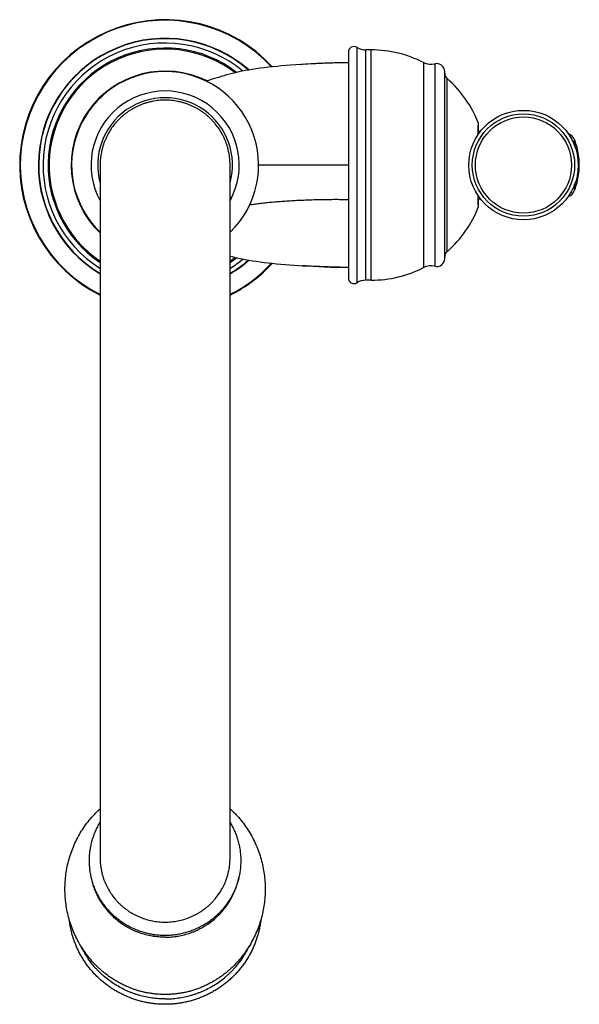
# Model space of a CAD drawing. Units: inches. Extents: x 8.59 to 13.5, y 3.16 to 11.8.
import ezdxf

# ---------------------------------------------------------------- set-up
doc = ezdxf.new("R2010")
doc.units = ezdxf.units.IN
doc.header["$LTSCALE"] = 1.21
doc.header["$MEASUREMENT"] = 0
doc.layers.get('0').update_dxf_attribs({"linetype": 'CONTINUOUS'})

msp = doc.modelspace()

# ---------------------------------------------------------------- linework, layer by layer
at = {"color": 7, "linetype": 'Continuous'}
for p, q in [((11.4758, 11.516), (11.4758, 9.536)), ((11.6758, 11.536), (11.6282, 11.536)), ((11.0737, 11.4095), (11.0591, 11.4085)), ((12.3208, 9.706), (12.3208, 11.346)), ((12.6157, 10.7972), (12.616, 10.8152)), ((12.616, 10.8152), (12.6163, 10.8302)), ((12.6162, 10.8235), (12.6352, 10.8235)), ((12.6163, 10.8302), (12.6167, 10.8454)), ((12.6167, 10.8454), (12.617, 10.855)), ((12.617, 10.855), (12.6172, 10.861)), ((12.6172, 10.861), (12.6174, 10.866)), ((12.6174, 10.866), (12.6175, 10.8688)), ((12.6175, 10.8688), (12.6176, 10.8712)), ((12.6176, 10.8712), (12.6177, 10.8733)), ((9.2985, 10.5263), (9.2985, 4.4457)), ((10.438, 4.4457), (10.438, 10.5263)), ((12.616, 10.2365), (12.6157, 10.2548)), ((12.6164, 10.2203), (12.616, 10.2365)), ((12.6162, 10.2285), (12.6352, 10.2285)), ((12.6167, 10.2073), (12.6164, 10.2203)), ((12.617, 10.1971), (12.6167, 10.2073)), ((12.6172, 10.1906), (12.617, 10.1971)), ((12.6174, 10.1865), (12.6172, 10.1906)), ((12.6175, 10.183), (12.6174, 10.1865)), ((12.6178, 10.1784), (12.6177, 10.18)), ((12.6179, 10.1769), (12.6178, 10.1784)), ((12.6179, 10.1757), (12.6179, 10.1769)), ((11.6758, 9.516), (11.6282, 9.516))]:
    msp.add_line(p, q, dxfattribs=at)
at = {"color": 9, "linetype": 'Continuous'}
for p, q in [((11.5527, 9.4939), (11.5527, 11.5581)), ((11.6282, 9.516), (11.6282, 11.536)), ((11.6758, 9.516), (11.6758, 11.536)), ((12.1359, 11.4251), (12.1359, 9.6269)), ((12.2337, 11.4139), (12.2337, 9.6381)), ((12.3441, 9.7687), (12.3441, 11.2833)), ((12.6175, 10.8907), (12.6176, 10.8907)), ((13.4602, 10.697), (13.4602, 10.7463)), ((13.4661, 10.6803), (13.4661, 10.7297)), ((11.4758, 10.526), (10.6883, 10.526)), ((13.4661, 10.3224), (13.4661, 10.3717)), ((13.4602, 10.3058), (13.4602, 10.355)), ((12.6176, 10.1613), (12.6175, 10.1613))]:
    msp.add_line(p, q, dxfattribs=at)
at = {"color": 7, "linetype": 'Continuous'}
for points in [[(11.0591, 11.4085), (11.0141, 11.4056), (10.971, 11.4025), (10.9296, 11.3992), (10.8894, 11.3958), (10.8501, 11.3922), (10.8117, 11.3883), (10.7742, 11.3842), (10.7378, 11.3799), (10.7024, 11.3753), (10.6682, 11.3704), (10.6351, 11.3653), (10.6032, 11.36), (10.5724, 11.3545), (10.5427, 11.3487), (10.514, 11.3427), (10.4863, 11.3365), (10.4594, 11.33), (10.4334, 11.3234), (10.408, 11.3165), (10.3833, 11.3095), (10.3593, 11.3025), (10.336, 11.2954), (10.3133, 11.2883), (10.2914, 11.2813)], [(11.4758, 11.4242), (11.3129, 11.4203), (11.1599, 11.4142), (11.0737, 11.4095)], [(10.2914, 11.2813), (10.2496, 11.2679), (10.2301, 11.2616)], [(12.6177, 10.8733), (12.6179, 10.875), (12.6179, 10.8758), (12.618, 10.8764), (12.618, 10.877), (12.618, 10.8775), (12.6181, 10.878), (12.6181, 10.8783), (12.6182, 10.8786), (12.6182, 10.8789), (12.6182, 10.879), (12.6182, 10.879)], [(12.6177, 10.18), (12.6176, 10.1819), (12.6175, 10.183)], [(12.6182, 10.1729), (12.6182, 10.1729), (12.6182, 10.173), (12.6182, 10.1731), (12.6182, 10.1733), (12.6181, 10.1736), (12.6181, 10.1739), (12.6181, 10.1742), (12.618, 10.1747), (12.618, 10.1751), (12.6179, 10.1757)], [(10.438, 9.7275), (10.4567, 9.7227), (10.4838, 9.7161), (10.5119, 9.7098), (10.5411, 9.7036), (10.5715, 9.6977), (10.6031, 9.692), (10.6357, 9.6866), (10.6691, 9.6815), (10.7031, 9.6767), (10.7376, 9.6722), (10.7728, 9.668), (10.8085, 9.664), (10.845, 9.6603), (10.8823, 9.6569), (10.9204, 9.6536), (10.9594, 9.6504), (10.9994, 9.6475), (11.0404, 9.6447), (11.0738, 9.6426)], [(11.0738, 9.6426), (11.163, 9.6377), (11.3178, 9.6316), (11.4758, 9.6279)]]:
    msp.add_lwpolyline(points, dxfattribs=at)
msp.add_circle((13.0118, 10.526), 0.48, dxfattribs=at)
at = {"color": 9, "linetype": 'Continuous'}
for radius in [0.4487, 0.4218]:
    msp.add_circle((13.0118, 10.526), radius, dxfattribs=at)
at = {"color": 7, "linetype": 'Continuous'}
for centre, radius, start, end in [((9.8683, 10.526), 1.2754, 42.53008, 243.45951), ((9.8683, 10.526), 1.1115, 48.62859, 239.15474), ((9.8683, 10.526), 1.0171, 52.78861, 235.91746), ((11.5258, 11.516), 0.05, 57.3631, 180), ((11.6282, 11.676), 0.14, 237.3631, 270), ((11.6758, 10.526), 1.01, 62.8954, 90), ((12.1997, 11.5497), 0.14, 242.8954, 284.06683), ((12.2508, 11.346), 0.07, 0, 104.06683), ((9.8683, 10.526), 0.8242, 63.50346, 226.2562), ((9.8683, 10.526), 0.82, 314.01793, 225.98207), ((12.3904, 11.3358), 0.07, 185.65667, 228.57112), ((11.6758, 10.526), 1.01, 21.16845, 48.57112), ((9.8683, 10.526), 0.65, 331.26267, 208.73733), ((12.5989, 10.8835), 0.02, 343.24765, 21.16845), ((13.3754, 10.716), 0.09, 19.64018, 70.74054), ((18.1693, 12.4268), 5, 199.64018, 199.84218), ((12.9018, 10.526), 0.6, 340.15782, 19.84218), ((13.3754, 10.336), 0.09, 289.25946, 340.35982), ((18.1693, 8.6252), 5, 160.15782, 160.35982), ((11.6758, 10.526), 1.01, 311.42888, 338.83155), ((12.5989, 10.1685), 0.02, 338.83155, 16.75613), ((12.3904, 9.7163), 0.07, 131.42888, 174.34333), ((9.8683, 10.526), 1.1115, 300.84526, 311.37082), ((9.8683, 10.526), 1.0171, 304.08254, 307.21031), ((12.2508, 9.706), 0.07, 255.93317, 360), ((9.8683, 10.526), 1.2754, 296.54049, 317.46875), ((11.6758, 10.526), 1.01, 270, 297.1046), ((12.1997, 9.5023), 0.14, 75.93317, 117.1046), ((11.5258, 9.536), 0.05, 180, 302.6369), ((11.6282, 9.376), 0.14, 90, 122.6369)]:
    msp.add_arc(centre, radius, start, end, dxfattribs=at)
at = {"color": 9, "linetype": 'Continuous'}
for centre, radius, start, end in [((9.8683, 10.526), 1.2702, 42.71126, 243.34753), ((9.8683, 10.526), 1.1087, 48.75977, 239.06901), ((9.8683, 10.526), 1.0706, 50.36342, 237.84501), ((9.8683, 10.526), 1.027, 52.33888, 236.28209), ((9.8683, 10.526), 0.5911, 344.64059, 195.35941), ((12.5989, 10.8835), 0.02, 344.46602, 21.16622), ((12.5989, 10.1685), 0.02, 338.83377, 15.53863), ((9.8683, 10.526), 1.0706, 302.15499, 309.63669), ((9.8683, 10.526), 1.1087, 300.93099, 311.23972), ((9.8683, 10.526), 1.027, 303.71791, 307.6616), ((9.8683, 10.526), 1.2702, 296.65247, 317.28778)]:
    msp.add_arc(centre, radius, start, end, dxfattribs=at)
for points, knots in [([(11.4758, 11.4242), (11.4426, 11.4236), (11.3929, 11.4226), (11.3264, 11.4208), (11.2763, 11.4191), (11.226, 11.4172), (11.1584, 11.4142), (11.1076, 11.4115), (11.0737, 11.4095)], [0, 0, 0, 0, 0.246999, 0.37111, 0.495716, 0.620887, 0.746668, 1, 1, 1, 1]), ([(12.6142, 10.7949), (12.6142, 10.7987), (12.6143, 10.8059), (12.6145, 10.8164), (12.6147, 10.8263), (12.6149, 10.8355), (12.6151, 10.8441), (12.6153, 10.852), (12.6155, 10.8592), (12.6157, 10.8657), (12.6159, 10.8715), (12.6161, 10.8765), (12.6163, 10.8802), (12.6165, 10.8828), (12.6166, 10.8844), (12.6167, 10.8859), (12.6168, 10.8872), (12.6169, 10.8881), (12.617, 10.8887), (12.6171, 10.8892), (12.6171, 10.8895), (12.6172, 10.8898), (12.6172, 10.8901), (12.6173, 10.8903), (12.6173, 10.8905), (12.6174, 10.8906), (12.6174, 10.8907), (12.6175, 10.8907), (12.6175, 10.8907), (12.6175, 10.8907), (12.6175, 10.8907)], [0, 0, 0, 0, 0.115972, 0.225677, 0.328882, 0.425361, 0.514904, 0.597327, 0.672453, 0.740113, 0.80017, 0.852499, 0.896987, 0.91626, 0.93354, 0.94882, 0.962094, 0.973354, 0.978229, 0.9826, 0.986468, 0.989835, 0.992702, 0.995074, 0.996958, 0.998366, 0.998904, 0.999341, 0.999695, 1, 1, 1, 1]), ([(11.4758, 10.2214), (11.4587, 10.2217), (11.424, 10.2223), (11.371, 10.2226), (11.3164, 10.2224), (11.2603, 10.2217), (11.2029, 10.2206), (11.1444, 10.2189), (11.085, 10.2166), (11.0253, 10.2139), (10.9657, 10.2106), (10.9164, 10.2074), (10.8778, 10.2046), (10.8495, 10.2024), (10.822, 10.2001), (10.7951, 10.1977), (10.769, 10.1952), (10.7357, 10.1918), (10.7036, 10.1882), (10.6726, 10.1844), (10.6507, 10.1815), (10.6297, 10.1786), (10.616, 10.1766), (10.6093, 10.1756)], [0, 0, 0, 0, 0.05896, 0.119993, 0.182943, 0.247614, 0.313803, 0.381264, 0.449736, 0.518901, 0.587978, 0.655964, 0.689239, 0.721883, 0.753785, 0.784863, 0.815082, 0.84441, 0.900271, 0.926746, 0.952212, 0.976638, 1, 1, 1, 1]), ([(12.6175, 10.1613), (12.6175, 10.1613), (12.6175, 10.1613), (12.6175, 10.1613), (12.6174, 10.1614), (12.6174, 10.1614), (12.6173, 10.1615), (12.6173, 10.1617), (12.6172, 10.1619), (12.6172, 10.1622), (12.6171, 10.1625), (12.6171, 10.1629), (12.617, 10.1633), (12.6169, 10.1639), (12.6168, 10.1649), (12.6167, 10.1662), (12.6166, 10.1676), (12.6165, 10.1693), (12.6163, 10.1719), (12.6161, 10.1756), (12.6159, 10.1806), (12.6157, 10.1863), (12.6155, 10.1928), (12.6153, 10.2), (12.6151, 10.2079), (12.6149, 10.2165), (12.6147, 10.2258), (12.6145, 10.2356), (12.6143, 10.2462), (12.6142, 10.2534), (12.6142, 10.2571)], [0, 0, 0, 0, 0.000305, 0.000659, 0.001096, 0.001634, 0.003043, 0.004927, 0.007299, 0.010167, 0.013534, 0.017402, 0.021772, 0.026646, 0.037906, 0.051178, 0.066458, 0.083738, 0.103011, 0.1475, 0.19983, 0.259888, 0.327547, 0.402672, 0.485096, 0.574639, 0.671117, 0.774322, 0.884027, 1, 1, 1, 1]), ([(11.4758, 9.6279), (11.4426, 9.6284), (11.3929, 9.6294), (11.3265, 9.6313), (11.2763, 9.6329), (11.226, 9.6349), (11.1585, 9.6378), (11.1077, 9.6405), (11.0738, 9.6426)], [0, 0, 0, 0, 0.247005, 0.37112, 0.495729, 0.620901, 0.746681, 1, 1, 1, 1]), ([(9.8683, 3.7518), (9.8587, 3.7518), (9.8397, 3.7522), (9.8111, 3.754), (9.7827, 3.757), (9.745, 3.7627), (9.6985, 3.7728), (9.653, 3.7868), (9.6174, 3.8004), (9.5912, 3.8116), (9.5655, 3.824), (9.5404, 3.8375), (9.5159, 3.852), (9.4842, 3.8727), (9.4462, 3.9011), (9.4109, 3.9327), (9.3844, 3.9597), (9.3654, 3.9807), (9.3474, 4.0026), (9.3303, 4.0252), (9.3143, 4.0485), (9.2943, 4.0804), (9.2719, 4.1219), (9.2533, 4.1652), (9.2408, 4.2006), (9.2325, 4.2276), (9.2255, 4.2549), (9.2216, 4.2732), (9.2199, 4.2825)], [0, 0, 0, 0, 0.03146, 0.062918, 0.094373, 0.125822, 0.188684, 0.251505, 0.282904, 0.314288, 0.345656, 0.377008, 0.408342, 0.439657, 0.502214, 0.56469, 0.595905, 0.627098, 0.658271, 0.689424, 0.720558, 0.751673, 0.813833, 0.87593, 0.906964, 0.937986, 0.968998, 1, 1, 1, 1]), ([(9.8683, 3.7518), (9.8778, 3.7518), (9.8968, 3.7522), (9.9254, 3.754), (9.9538, 3.757), (9.9915, 3.7627), (10.038, 3.7728), (10.0835, 3.7868), (10.1191, 3.8003), (10.1453, 3.8116), (10.171, 3.824), (10.1961, 3.8374), (10.2206, 3.852), (10.2523, 3.8727), (10.2903, 3.9011), (10.3256, 3.9327), (10.3521, 3.9596), (10.3711, 3.9807), (10.3891, 4.0026), (10.4062, 4.0252), (10.4222, 4.0485), (10.4422, 4.0804), (10.4645, 4.1219), (10.4832, 4.1651), (10.4957, 4.2006), (10.5039, 4.2276), (10.511, 4.2548), (10.5149, 4.2732), (10.5166, 4.2824)], [0, 0, 0, 0, 0.03146, 0.062918, 0.094373, 0.125822, 0.188684, 0.251505, 0.282904, 0.314288, 0.345656, 0.377008, 0.408342, 0.439657, 0.502214, 0.56469, 0.595904, 0.627098, 0.658271, 0.689424, 0.720558, 0.751672, 0.813833, 0.87593, 0.906964, 0.937986, 0.968998, 1, 1, 1, 1]), ([(9.8683, 3.2106), (9.8586, 3.2106), (9.8394, 3.211), (9.8106, 3.2125), (9.7818, 3.215), (9.7436, 3.2197), (9.6962, 3.228), (9.6495, 3.2397), (9.6128, 3.2509), (9.5855, 3.2603), (9.5586, 3.2707), (9.5233, 3.2857), (9.4802, 3.3068), (9.4304, 3.3356), (9.3828, 3.3679), (9.3451, 3.3975), (9.3163, 3.4227), (9.2955, 3.4423), (9.2753, 3.4626), (9.2494, 3.4907), (9.219, 3.5274), (9.1912, 3.5662), (9.1708, 3.5983), (9.1563, 3.6229), (9.1427, 3.648), (9.1343, 3.665), (9.1302, 3.6736)], [0, 0, 0, 0, 0.031409, 0.062818, 0.094224, 0.125627, 0.188407, 0.25116, 0.282528, 0.313886, 0.345234, 0.376569, 0.439191, 0.501757, 0.564262, 0.626703, 0.657903, 0.689086, 0.720252, 0.751402, 0.813641, 0.875814, 0.906883, 0.937936, 0.968975, 1, 1, 1, 1]), ([(9.8683, 3.2106), (9.8779, 3.2106), (9.8972, 3.211), (9.9261, 3.2125), (9.9549, 3.215), (9.9931, 3.2197), (10.0406, 3.2281), (10.0873, 3.2398), (10.1242, 3.2511), (10.1515, 3.2605), (10.1784, 3.2709), (10.2138, 3.286), (10.257, 3.3071), (10.3068, 3.336), (10.3545, 3.3684), (10.3921, 3.3981), (10.4209, 3.4234), (10.4418, 3.443), (10.462, 3.4635), (10.4879, 3.4916), (10.5183, 3.5284), (10.546, 3.5673), (10.5665, 3.5995), (10.5809, 3.6242), (10.5945, 3.6494), (10.6029, 3.6664), (10.607, 3.675)], [0, 0, 0, 0, 0.03141, 0.062819, 0.094226, 0.125629, 0.18841, 0.251163, 0.282531, 0.31389, 0.345237, 0.376573, 0.439195, 0.501761, 0.564266, 0.626706, 0.657906, 0.689089, 0.720255, 0.751404, 0.813643, 0.875816, 0.906884, 0.937937, 0.968975, 1, 1, 1, 1])]:
    msp.add_open_spline(points, degree=3, knots=knots, dxfattribs=at)
at = {"color": 7, "linetype": 'Continuous'}
for points, knots in [([(9.8683, 11.096), (9.8589, 11.096), (9.8403, 11.0955), (9.8124, 11.0934), (9.7847, 11.09), (9.7571, 11.0851), (9.7298, 11.079), (9.7029, 11.0715), (9.6763, 11.0627), (9.6502, 11.0527), (9.6246, 11.0414), (9.5996, 11.0288), (9.5752, 11.0151), (9.5555, 11.0027), (9.5401, 10.9922), (9.525, 10.9813), (9.5066, 10.9669), (9.4855, 10.9486), (9.4653, 10.9293), (9.446, 10.909), (9.4217, 10.8807), (9.3939, 10.8432), (9.3698, 10.8032), (9.3529, 10.77), (9.3416, 10.7444), (9.3331, 10.7227), (9.327, 10.7051), (9.3214, 10.6873), (9.3152, 10.6649), (9.3071, 10.6285), (9.3003, 10.5823), (9.2985, 10.545), (9.2985, 10.5263)], [0, 0, 0, 0, 0.031232, 0.06247, 0.093717, 0.124973, 0.156237, 0.187505, 0.218776, 0.250044, 0.281307, 0.312561, 0.343806, 0.375042, 0.390659, 0.406276, 0.437509, 0.468749, 0.499997, 0.531255, 0.56252, 0.625041, 0.687551, 0.718804, 0.750047, 0.781282, 0.796899, 0.812516, 0.84375, 0.874991, 0.937482, 1, 1, 1, 1]), ([(10.438, 10.5263), (10.438, 10.5449), (10.4362, 10.5822), (10.4294, 10.6284), (10.4213, 10.6648), (10.4151, 10.6873), (10.4095, 10.705), (10.4034, 10.7226), (10.395, 10.7444), (10.3836, 10.7699), (10.3667, 10.8032), (10.3427, 10.8432), (10.3148, 10.8807), (10.2905, 10.909), (10.2712, 10.9293), (10.251, 10.9486), (10.2299, 10.9669), (10.2115, 10.9812), (10.1964, 10.9921), (10.181, 11.0027), (10.1613, 11.0151), (10.137, 11.0288), (10.112, 11.0414), (10.0864, 11.0526), (10.0602, 11.0627), (10.0337, 11.0715), (10.0067, 11.0789), (9.9794, 11.0851), (9.9518, 11.09), (9.9241, 11.0934), (9.8962, 11.0955), (9.8776, 11.096), (9.8683, 11.096)], [0, 0, 0, 0, 0.062518, 0.125009, 0.15625, 0.187484, 0.203101, 0.218718, 0.249953, 0.281196, 0.312449, 0.374959, 0.43748, 0.468745, 0.500003, 0.531251, 0.562491, 0.593724, 0.609341, 0.624958, 0.656194, 0.687439, 0.718693, 0.749956, 0.781224, 0.812495, 0.843763, 0.875027, 0.906283, 0.93753, 0.968768, 1, 1, 1, 1]), ([(9.8683, 3.2492), (9.8557, 3.2492), (9.8305, 3.2498), (9.7928, 3.2523), (9.7553, 3.2566), (9.7182, 3.2626), (9.6815, 3.2701), (9.6454, 3.2793), (9.6098, 3.29), (9.5749, 3.3022), (9.5408, 3.3159), (9.5075, 3.3309), (9.475, 3.3472), (9.4435, 3.3647), (9.4129, 3.3835), (9.3832, 3.4033), (9.3545, 3.4242), (9.3269, 3.4462), (9.3003, 3.4691), (9.2663, 3.5007), (9.2264, 3.5424), (9.1827, 3.5956), (9.1434, 3.6514), (9.1085, 3.7095), (9.078, 3.7697), (9.052, 3.8316), (9.0305, 3.8949), (9.0135, 3.9594), (9.001, 4.0247), (8.993, 4.0906), (8.9895, 4.1569), (8.9906, 4.2232), (8.9961, 4.2893), (9.0062, 4.355), (9.0208, 4.4199), (9.0399, 4.4839), (9.0635, 4.5466), (9.0915, 4.6077), (9.124, 4.667), (9.161, 4.7241), (9.2023, 4.7788), (9.248, 4.8306), (9.2811, 4.8628), (9.2983, 4.8784)], [0, 0, 0, 0, 0.017124, 0.034232, 0.051309, 0.06834, 0.085312, 0.102215, 0.119038, 0.135774, 0.152419, 0.168969, 0.185421, 0.201776, 0.218035, 0.234199, 0.25027, 0.266254, 0.282152, 0.297969, 0.329373, 0.360505, 0.391401, 0.422094, 0.452614, 0.482992, 0.513253, 0.543422, 0.573523, 0.603576, 0.633604, 0.663627, 0.693664, 0.723736, 0.753866, 0.784075, 0.814386, 0.844827, 0.875423, 0.906205, 0.937206, 0.96846, 1, 1, 1, 1]), ([(10.4381, 4.8784), (10.4468, 4.8706), (10.4637, 4.8547), (10.4962, 4.8219), (10.5342, 4.7788), (10.5755, 4.7241), (10.6125, 4.667), (10.645, 4.6077), (10.673, 4.5466), (10.6966, 4.4839), (10.7157, 4.42), (10.7303, 4.355), (10.7404, 4.2893), (10.7459, 4.2232), (10.747, 4.1569), (10.7435, 4.0906), (10.7355, 4.0247), (10.723, 3.9594), (10.706, 3.8949), (10.6845, 3.8316), (10.6585, 3.7697), (10.628, 3.7096), (10.5931, 3.6514), (10.5538, 3.5956), (10.5101, 3.5424), (10.4702, 3.5007), (10.4362, 3.4691), (10.4096, 3.4462), (10.382, 3.4243), (10.3533, 3.4033), (10.3236, 3.3835), (10.293, 3.3647), (10.2615, 3.3472), (10.229, 3.3309), (10.1957, 3.3159), (10.1616, 3.3022), (10.1267, 3.29), (10.0911, 3.2793), (10.055, 3.2701), (10.0183, 3.2626), (9.9812, 3.2566), (9.9437, 3.2523), (9.906, 3.2498), (9.8808, 3.2492), (9.8683, 3.2492)], [0, 0, 0, 0, 0.015811, 0.031546, 0.062799, 0.093799, 0.124581, 0.155177, 0.185617, 0.215928, 0.246137, 0.276266, 0.306338, 0.336375, 0.366398, 0.396425, 0.426479, 0.456579, 0.486748, 0.517009, 0.547386, 0.577907, 0.6086, 0.639496, 0.670628, 0.702031, 0.717849, 0.733747, 0.74973, 0.765802, 0.781966, 0.798224, 0.81458, 0.831032, 0.847582, 0.864226, 0.880963, 0.897786, 0.914688, 0.93166, 0.948691, 0.965768, 0.982876, 1, 1, 1, 1]), ([(9.8683, 3.767), (9.8537, 3.767), (9.8245, 3.768), (9.781, 3.7722), (9.7379, 3.7793), (9.6953, 3.7892), (9.6535, 3.8018), (9.6126, 3.8171), (9.5728, 3.835), (9.5342, 3.8555), (9.4972, 3.8785), (9.4617, 3.9038), (9.4336, 3.9268), (9.412, 3.9462), (9.3912, 3.9664), (9.3664, 3.9928), (9.3434, 4.0208), (9.3261, 4.0441), (9.3096, 4.0679), (9.2906, 4.0986), (9.2702, 4.137), (9.2524, 4.1765), (9.2373, 4.2172), (9.2249, 4.2587), (9.2154, 4.301), (9.2086, 4.3438), (9.2048, 4.387), (9.2038, 4.4303), (9.2057, 4.4735), (9.2105, 4.5166), (9.2169, 4.5521), (9.2235, 4.5803), (9.2309, 4.6082), (9.242, 4.6426), (9.2554, 4.6761), (9.2673, 4.7024), (9.2802, 4.7283), (9.2908, 4.7473), (9.2983, 4.7597)], [0, 0, 0, 0, 0.03143, 0.062857, 0.094279, 0.125693, 0.157098, 0.18849, 0.219868, 0.251231, 0.282576, 0.313903, 0.345212, 0.36086, 0.376504, 0.407773, 0.439023, 0.454642, 0.470258, 0.50147, 0.532666, 0.563846, 0.595013, 0.626168, 0.657314, 0.688453, 0.719586, 0.750718, 0.78185, 0.812986, 0.844126, 0.859702, 0.875279, 0.906438, 0.937609, 0.953202, 0.968799, 1, 1, 1, 1]), ([(10.4382, 4.7597), (10.4457, 4.7473), (10.4563, 4.7283), (10.4692, 4.7024), (10.4812, 4.6761), (10.4945, 4.6426), (10.5056, 4.6082), (10.513, 4.5803), (10.5196, 4.5521), (10.526, 4.5166), (10.5308, 4.4735), (10.5327, 4.4303), (10.5317, 4.387), (10.5279, 4.3438), (10.5211, 4.301), (10.5116, 4.2587), (10.4992, 4.2172), (10.4841, 4.1765), (10.4663, 4.137), (10.4459, 4.0986), (10.4269, 4.0679), (10.4104, 4.0441), (10.3931, 4.0208), (10.3701, 3.9928), (10.3453, 3.9664), (10.3245, 3.9462), (10.3029, 3.9268), (10.2748, 3.9038), (10.2393, 3.8785), (10.2023, 3.8555), (10.1637, 3.835), (10.1239, 3.8171), (10.083, 3.8018), (10.0412, 3.7892), (9.9986, 3.7793), (9.9555, 3.7722), (9.912, 3.768), (9.8828, 3.767), (9.8683, 3.767)], [0, 0, 0, 0, 0.031201, 0.046798, 0.062391, 0.093562, 0.124721, 0.140298, 0.155874, 0.187014, 0.21815, 0.249282, 0.280414, 0.311547, 0.342686, 0.373832, 0.404987, 0.436154, 0.467334, 0.49853, 0.529742, 0.545358, 0.560977, 0.592227, 0.623496, 0.63914, 0.654788, 0.686096, 0.717424, 0.748769, 0.780132, 0.81151, 0.842902, 0.874307, 0.905721, 0.937143, 0.96857, 1, 1, 1, 1]), ([(9.2985, 4.4457), (9.2985, 4.4274), (9.3003, 4.3906), (9.3071, 4.3451), (9.3151, 4.3093), (9.3226, 4.2827), (9.3314, 4.2565), (9.3415, 4.2308), (9.3529, 4.2057), (9.3697, 4.1729), (9.3938, 4.1335), (9.4216, 4.0966), (9.4459, 4.0687), (9.4652, 4.0487), (9.4854, 4.0297), (9.503, 4.0146), (9.5175, 4.0031), (9.5287, 3.9948), (9.54, 3.9867), (9.5554, 3.9763), (9.5751, 3.9641), (9.5995, 3.9506), (9.6245, 3.9382), (9.6587, 3.9234), (9.7026, 3.9079), (9.7479, 3.8967), (9.7846, 3.8903), (9.8124, 3.8869), (9.8403, 3.8848), (9.8589, 3.8844), (9.8683, 3.8844)], [0, 0, 0, 0, 0.062014, 0.12405, 0.15509, 0.18614, 0.2172, 0.248274, 0.279363, 0.310472, 0.372731, 0.435082, 0.466301, 0.497545, 0.528812, 0.560102, 0.575756, 0.591416, 0.607082, 0.622752, 0.654107, 0.685482, 0.716877, 0.74829, 0.811147, 0.874057, 0.905535, 0.937019, 0.968509, 1, 1, 1, 1]), ([(9.8683, 3.8844), (9.8776, 3.8844), (9.8962, 3.8848), (9.9241, 3.8869), (9.9519, 3.8903), (9.9886, 3.8967), (10.0339, 3.9079), (10.0778, 3.9234), (10.112, 3.9382), (10.137, 3.9506), (10.1614, 3.9641), (10.1811, 3.9763), (10.1965, 3.9867), (10.2078, 3.9948), (10.219, 4.0031), (10.2335, 4.0146), (10.2511, 4.0297), (10.2713, 4.0487), (10.2906, 4.0687), (10.3149, 4.0966), (10.3427, 4.1335), (10.3668, 4.1729), (10.3836, 4.2057), (10.395, 4.2308), (10.4051, 4.2565), (10.4139, 4.2827), (10.4214, 4.3093), (10.4295, 4.3451), (10.4362, 4.3906), (10.438, 4.4274), (10.438, 4.4457)], [0, 0, 0, 0, 0.031491, 0.062981, 0.094465, 0.125943, 0.188853, 0.25171, 0.283123, 0.314518, 0.345893, 0.377248, 0.392918, 0.408584, 0.424244, 0.439898, 0.471188, 0.502455, 0.533699, 0.564918, 0.627269, 0.689528, 0.720637, 0.751726, 0.7828, 0.81386, 0.84491, 0.87595, 0.937986, 1, 1, 1, 1]), ([(9.8683, 3.1634), (9.8554, 3.1634), (9.8297, 3.1639), (9.7913, 3.1665), (9.7531, 3.1709), (9.715, 3.1769), (9.6773, 3.1846), (9.64, 3.1941), (9.6032, 3.2052), (9.5669, 3.2179), (9.5312, 3.2323), (9.4962, 3.2482), (9.462, 3.2657), (9.4287, 3.2848), (9.3962, 3.3053), (9.3648, 3.3273), (9.3343, 3.3506), (9.305, 3.3753), (9.2769, 3.4013), (9.2499, 3.4286), (9.2243, 3.457), (9.2, 3.4865), (9.1771, 3.5172), (9.1556, 3.5488), (9.1356, 3.5814), (9.1171, 3.6148), (9.1002, 3.649), (9.0849, 3.684), (9.0712, 3.7196), (9.0592, 3.7558), (9.0489, 3.7925), (9.0403, 3.8296), (9.0334, 3.8671), (9.0299, 3.8923), (9.0285, 3.9049)], [0, 0, 0, 0, 0.031404, 0.062806, 0.094206, 0.125602, 0.156992, 0.188375, 0.219751, 0.251117, 0.282474, 0.313819, 0.345152, 0.376472, 0.407779, 0.439072, 0.47035, 0.501613, 0.532862, 0.564095, 0.595312, 0.626515, 0.657704, 0.688878, 0.720038, 0.751185, 0.78232, 0.813443, 0.844556, 0.875659, 0.906754, 0.937841, 0.968923, 1, 1, 1, 1]), ([(10.708, 3.905), (10.7066, 3.8924), (10.7032, 3.8672), (10.6963, 3.8298), (10.6876, 3.7926), (10.6773, 3.7559), (10.6653, 3.7197), (10.6516, 3.6841), (10.6363, 3.6491), (10.6194, 3.6149), (10.6009, 3.5814), (10.5809, 3.5489), (10.5595, 3.5172), (10.5365, 3.4866), (10.5122, 3.457), (10.4866, 3.4286), (10.4597, 3.4014), (10.4315, 3.3754), (10.4022, 3.3506), (10.3718, 3.3273), (10.3403, 3.3053), (10.3079, 3.2848), (10.2745, 3.2658), (10.2403, 3.2482), (10.2053, 3.2323), (10.1696, 3.2179), (10.1333, 3.2052), (10.0965, 3.1941), (10.0592, 3.1846), (10.0215, 3.1769), (9.9834, 3.1709), (9.9452, 3.1665), (9.9068, 3.1639), (9.8811, 3.1634), (9.8683, 3.1634)], [0, 0, 0, 0, 0.031077, 0.062159, 0.093246, 0.124341, 0.155444, 0.186557, 0.21768, 0.248815, 0.279962, 0.311122, 0.342296, 0.373485, 0.404687, 0.435905, 0.467138, 0.498387, 0.52965, 0.560928, 0.592221, 0.623528, 0.654848, 0.686181, 0.717526, 0.748883, 0.780249, 0.811625, 0.843008, 0.874398, 0.905794, 0.937194, 0.968596, 1, 1, 1, 1])]:
    msp.add_open_spline(points, degree=3, knots=knots, dxfattribs=at)

doc.saveas('drawing.dxf')
